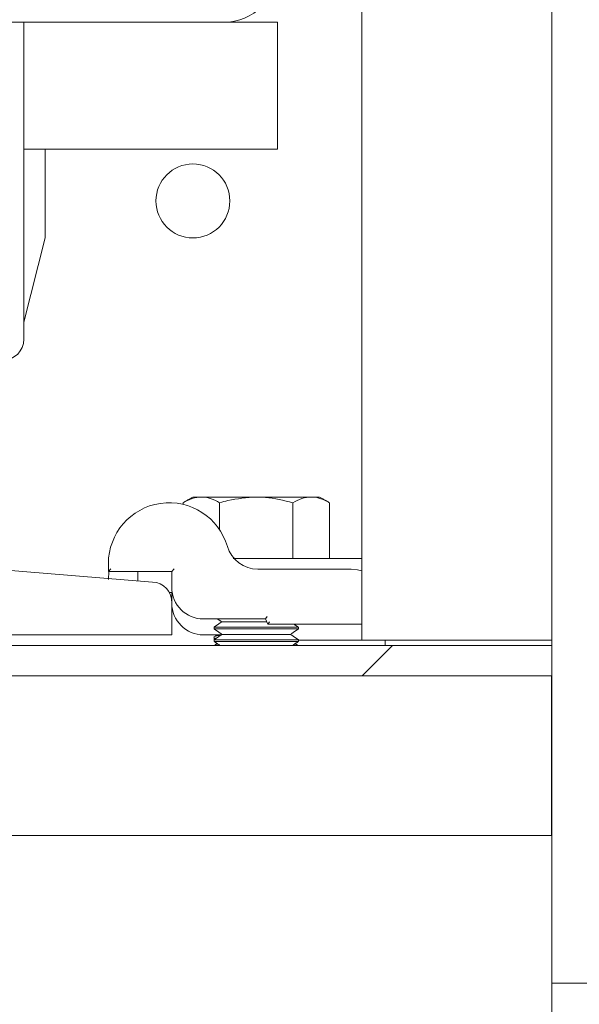
# Model space of a CAD drawing. Units: inches. Extents: x 87 to 1822, y -503 to 475.
# Drawn here: x 884 to 888, y -349 to -343 of the extents above; entities that cross this region are included whole.
import ezdxf

# ---------------------------------------------------------------- set-up
doc = ezdxf.new("R2010")
doc.units = ezdxf.units.IN
doc.header["$MEASUREMENT"] = 0
doc.layers.add('3', color=3, linetype='Continuous')

# ---------------------------------------------------------------- blocks, each defined once
blk = doc.blocks.new('A$C5D1B0276')
at = {"linetype": 'Continuous', "lineweight": 15}
for p, q in [((0, 7.4999), (0, -7.4999)), ((0, -7.4999), (-0.5, -7.4999))]:
    blk.add_line(p, q, dxfattribs=at)

msp = doc.modelspace()

# ---------------------------------------------------------------- hatches: boundary and pattern name
at = {"layer": '3', "linetype": 'Continuous', "lineweight": 0}
h = msp.add_hatch(dxfattribs=at)
h.set_pattern_fill('ANSI32', color=256, scale=24, style=0)
h.set_pattern_definition([(225, (927.188, -132.216), (6.36396, -6.36396), []), (225, (922.945, -132.216), (6.36396, -6.36396), [])])
h.paths.add_polyline_path([(880.39198, -346.65312), (880.39198, -346.83242), (887.64198, -346.83242), (887.64198, -346.65312)], flags=0)

# ---------------------------------------------------------------- linework, layer by layer
at = {"color": 7, "linetype": 'Continuous', "lineweight": 15}
msp.add_line((887.64198, -286.65312), (887.64198, -366.65312), dxfattribs=at)
at = {"layer": '3', "linetype": 'Continuous', "lineweight": 15}
for p, q in [((886.51698, -310.68437), (886.51698, -346.62187)), ((887.64198, -310.68437), (887.64198, -346.62187)), ((887.64198, -310.68437), (887.64198, -346.62187)), ((885.69968, -342.96562), (880.33428, -342.96562)), ((884.51698, -344.84062), (884.51698, -342.96562)), ((885.69968, -342.96562), (886.01698, -342.96562)), ((886.01698, -343.28292), (886.01698, -342.96562)), ((886.01698, -343.71562), (886.01698, -343.28292)), ((886.01698, -343.71562), (884.51698, -343.71562)), ((884.64198, -344.24052), (884.64198, -343.71562)), ((884.51698, -344.74052), (884.64198, -344.24052)), ((885.56722, -345.77512), (885.51698, -345.77512)), ((885.89198, -345.77512), (885.56722, -345.77512)), ((885.89198, -345.77512), (886.21673, -345.77512)), ((886.26698, -345.77512), (886.21673, -345.77512)), ((885.45896, -345.81872), (885.45896, -345.80862)), ((885.67547, -345.96902), (885.67547, -345.80862)), ((886.10848, -346.13912), (886.10848, -345.80862)), ((886.32499, -346.13912), (886.32499, -345.80862)), ((885.83293, -346.13912), (886.51698, -346.13912)), ((883.96822, -346.17216), (885.27704, -346.27814)), ((885.01698, -346.21562), (885.01698, -346.16862)), ((885.03198, -346.20062), (885.01698, -346.21562)), ((885.01698, -346.26237), (885.02003, -346.21562)), ((885.39198, -346.21562), (885.01698, -346.21562)), ((885.40698, -346.20062), (885.39198, -346.21562)), ((885.39198, -346.30937), (885.39198, -346.21562)), ((885.9012, -346.20162), (886.45448, -346.20162)), ((885.3775, -346.34062), (885.3946, -346.34062)), ((885.39198, -346.39308), (885.39198, -346.34062)), ((885.39198, -346.40274), (885.39198, -346.59062)), ((885.94684, -346.49687), (885.95667, -346.48187)), ((885.94684, -346.49687), (885.57948, -346.49687)), ((885.64198, -346.54619), (886.14198, -346.54619)), ((885.68778, -346.51412), (885.95436, -346.51412)), ((885.96046, -346.52812), (885.94684, -346.49687)), ((885.96046, -346.52812), (885.97028, -346.51312)), ((886.51698, -346.52812), (885.96046, -346.52812)), ((885.39198, -346.59062), (881.89198, -346.59062)), ((885.68353, -346.59062), (885.57948, -346.59062)), ((885.64198, -346.55558), (886.14198, -346.55558)), ((885.68778, -346.58765), (886.09618, -346.58765)), ((880.39198, -346.65312), (887.64198, -346.65312)), ((885.64198, -346.61972), (886.14198, -346.61972)), ((885.64198, -346.62911), (886.14198, -346.62911)), ((886.51698, -346.62187), (886.14198, -346.62187)), ((887.32468, -346.62187), (886.51698, -346.62187)), ((886.65398, -346.62187), (886.65398, -346.65312)), ((887.46268, -346.62187), (887.32468, -346.62187)), ((887.46268, -346.62187), (887.64198, -346.62187)), ((887.64198, -346.83242), (887.64198, -346.65312)), ((880.39198, -346.83242), (887.64198, -346.83242)), ((887.64198, -347.77812), (880.39198, -347.77812))]:
    msp.add_line(p, q, dxfattribs=at)
at = {"layer": '3'}
msp.add_line((887.64198, -347.77812), (887.64198, -346.83242), dxfattribs=at)
at = {"layer": '3', "linetype": 'Continuous', "lineweight": 15, "flags": 128}
msp.add_lwpolyline([(886.45448, -346.20162), (886.49105, -346.20523), (886.51698, -346.21235)], dxfattribs=at)
at = {"layer": '3', "linetype": 'Continuous', "lineweight": 15}
msp.add_circle((885.51698, -344.02272), 0.21875, dxfattribs=at)
for centre, radius, start, end in [((885.69968, -342.64832), 0.3173, 270, 360), ((884.39198, -344.84062), 0.125, 270, 0), ((885.37648, -346.16862), 0.3595, 16.406467, 180), ((885.9012, -346.01412), 0.1875, 196.406467, 270), ((885.27221, -346.39791), 0.11986, 357.691598, 87.691598), ((885.57948, -346.30937), 0.1875, 180, 270), ((885.57948, -346.40312), 0.1875, 180, 270)]:
    msp.add_arc(centre, radius, start, end, dxfattribs=at)
for points, knots in [([(885.45896, -345.80862), (885.47654, -345.79926), (885.51203, -345.78036), (885.54871, -345.77688), (885.56722, -345.77512)], [0, 0, 0, 0, 0.495458, 1, 1, 1, 1]), ([(885.56722, -345.77512), (885.56978, -345.77516), (885.58921, -345.77547), (885.62585, -345.78278), (885.65883, -345.79995), (885.67547, -345.80862)], [0, 0, 0, 0, 0.0700919, 0.5307854, 1, 1, 1, 1]), ([(885.67547, -345.80862), (885.69165, -345.8041), (885.76217, -345.78439), (885.83548, -345.77916), (885.89198, -345.77512)], [0, 0, 0, 0, 0.2293621, 1, 1, 1, 1]), ([(885.89198, -345.77512), (885.91002, -345.77554), (885.98329, -345.77724), (886.05468, -345.79513), (886.10848, -345.80862)], [0, 0, 0, 0, 0.2463063, 1, 1, 1, 1]), ([(886.10848, -345.80862), (886.12606, -345.79926), (886.16155, -345.78036), (886.19823, -345.77688), (886.21673, -345.77512)], [0, 0, 0, 0, 0.495458, 1, 1, 1, 1]), ([(886.21673, -345.77512), (886.2193, -345.77516), (886.23873, -345.77547), (886.27537, -345.78278), (886.30835, -345.79995), (886.32499, -345.80862)], [0, 0, 0, 0, 0.0700919, 0.5307854, 1, 1, 1, 1]), ([(885.75537, -346.13912), (885.75583, -346.13912), (885.75717, -346.13912), (885.76296, -346.13912), (885.7737, -346.13912), (885.79208, -346.13912), (885.81249, -346.13912), (885.82767, -346.13912), (885.83293, -346.13912)], [0, 0, 0, 0, 0.0656882, 0.1915343, 0.3502863, 0.5080616, 0.8296978, 1, 1, 1, 1]), ([(885.6881, -346.59147), (885.67782, -346.59303), (885.65202, -346.59694), (885.63839, -346.6022), (885.64291, -346.60544), (885.64336, -346.60576)], [0, 0, 0, 0, 0.3736879, 0.9381574, 1, 1, 1, 1]), ([(885.64554, -346.61648), (885.64433, -346.61508), (885.64188, -346.61224), (885.6529, -346.60954), (885.65846, -346.60818)], [0, 0, 0, 0, 0.4946374, 1, 1, 1, 1]), ([(885.66514, -346.64533), (885.66309, -346.64565), (885.65226, -346.64735), (885.65072, -346.64946), (885.64947, -346.65118)], [0, 0, 0, 0, 0.1887767, 1, 1, 1, 1]), ([(886.13477, -346.65118), (886.13305, -346.64916), (886.13119, -346.64699), (886.11989, -346.64528), (886.11907, -346.64516)], [0, 0, 0, 0, 0.9268223, 1, 1, 1, 1])]:
    msp.add_open_spline(points, degree=3, knots=knots, dxfattribs=at)
for points in [[(885.51698, -345.77512), (885.45896, -345.80862)], [(886.32499, -345.80862), (886.26698, -345.77512)], [(885.19198, -346.21562), (885.19198, -346.27126)], [(885.68778, -346.51412), (885.64198, -346.54619)], [(885.64198, -346.54619), (885.64198, -346.55558)], [(885.66314, -346.49687), (885.68778, -346.51412)], [(886.14198, -346.54619), (886.11617, -346.52812)], [(886.14198, -346.55558), (886.14198, -346.54619)], [(885.64198, -346.55558), (885.68778, -346.58765)], [(885.68778, -346.58765), (885.64198, -346.61972)], [(885.64198, -346.60576), (885.64198, -346.61648)], [(885.66456, -346.59062), (885.64861, -346.59965)], [(886.09618, -346.58765), (886.14198, -346.55558)], [(886.14198, -346.61972), (886.09618, -346.58765)], [(885.64198, -346.61888), (885.64264, -346.61926)], [(885.64198, -346.61972), (885.64198, -346.62911)], [(885.64198, -346.62911), (885.67627, -346.65312)], [(885.66116, -346.64255), (885.64861, -346.64965)], [(886.10768, -346.65312), (886.14198, -346.62911)], [(886.13555, -346.64977), (886.12279, -346.64255)], [(886.14198, -346.62911), (886.14198, -346.61972)]]:
    msp.add_open_spline(points, degree=1, dxfattribs=at)

# ---------------------------------------------------------------- block references
at = {"color": 7, "xscale": -1}
msp.add_blockref('A$C5D1B0276', (887.64198, -341.15239), dxfattribs=at)

doc.saveas('drawing.dxf')
